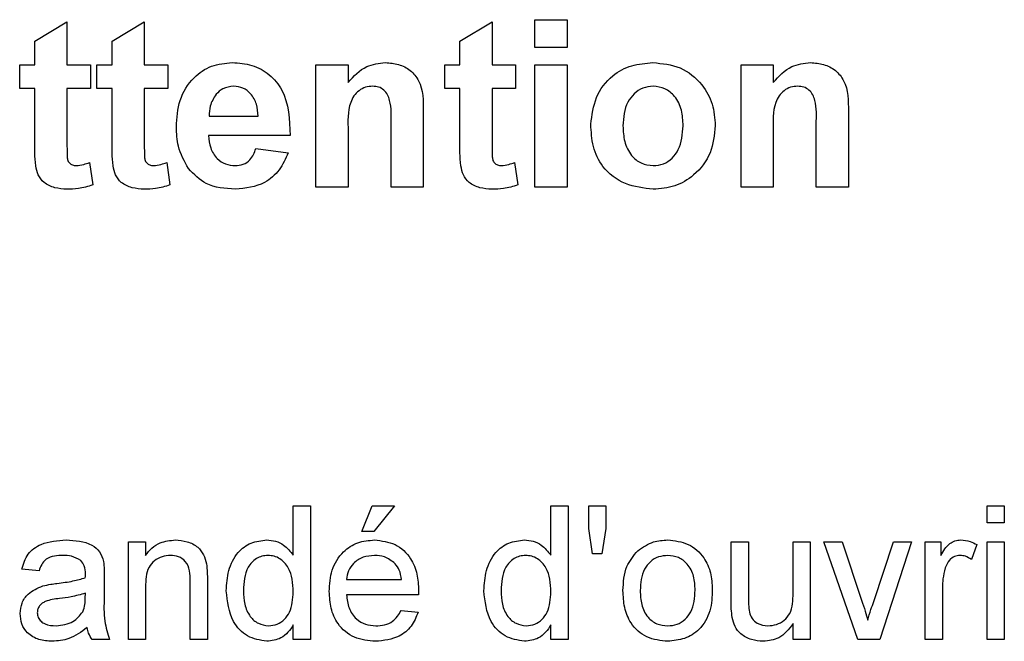
# Model space of a CAD drawing. Units: millimetres. Extents: x 448 to 5216, y 1668 to 5240.
# Drawn here: x 1777 to 1807, y 3874 to 3893 of the extents above; entities that cross this region are included whole.
import ezdxf

# ---------------------------------------------------------------- set-up
doc = ezdxf.new("R2010")
doc.units = ezdxf.units.MM

msp = doc.modelspace()

# ---------------------------------------------------------------- linework, layer by layer
at = {"color": 7, "linetype": 'Continuous', "lineweight": 25}
for p, q in [((1777.707, 3892.355), (1778.668, 3892.932)), ((1778.668, 3892.932), (1778.668, 3891.65)), ((1780.015, 3892.355), (1780.976, 3892.932)), ((1780.976, 3892.932), (1780.976, 3891.65)), ((1790.399, 3892.355), (1791.361, 3892.932)), ((1791.361, 3892.932), (1791.361, 3891.65)), ((1792.643, 3892.162), (1792.643, 3892.996)), ((1792.643, 3892.996), (1793.604, 3892.996)), ((1793.604, 3892.996), (1793.604, 3892.162)), ((1777.707, 3891.65), (1777.707, 3892.355)), ((1780.015, 3891.65), (1780.015, 3892.355)), ((1790.399, 3891.65), (1790.399, 3892.355)), ((1793.604, 3892.162), (1792.643, 3892.162)), ((1777.258, 3890.944), (1777.258, 3891.65)), ((1777.258, 3891.65), (1777.707, 3891.65)), ((1778.668, 3891.65), (1779.374, 3891.65)), ((1779.374, 3891.65), (1779.374, 3890.944)), ((1779.566, 3890.944), (1779.566, 3891.65)), ((1779.566, 3891.65), (1780.015, 3891.65)), ((1780.976, 3891.65), (1781.681, 3891.65)), ((1781.681, 3891.65), (1781.681, 3890.944)), ((1786.104, 3887.996), (1786.104, 3891.65)), ((1786.104, 3891.65), (1787.066, 3891.65)), ((1787.066, 3891.65), (1787.066, 3891.123)), ((1789.95, 3890.944), (1789.95, 3891.65)), ((1789.95, 3891.65), (1790.399, 3891.65)), ((1791.361, 3891.65), (1792.066, 3891.65)), ((1792.066, 3891.65), (1792.066, 3890.944)), ((1792.643, 3887.996), (1792.643, 3891.65)), ((1792.643, 3891.65), (1793.604, 3891.65)), ((1793.604, 3891.65), (1793.604, 3887.996)), ((1798.797, 3887.996), (1798.797, 3891.65)), ((1798.797, 3891.65), (1799.758, 3891.65)), ((1799.758, 3891.65), (1799.758, 3891.123)), ((1777.707, 3890.944), (1777.258, 3890.944)), ((1777.707, 3889.326), (1777.707, 3890.944)), ((1779.374, 3890.944), (1778.668, 3890.944)), ((1778.668, 3890.944), (1778.668, 3889.374)), ((1780.015, 3890.944), (1779.566, 3890.944)), ((1780.015, 3889.326), (1780.015, 3890.944)), ((1780.976, 3890.944), (1780.976, 3889.374)), ((1781.681, 3890.944), (1780.976, 3890.944)), ((1790.399, 3890.944), (1789.95, 3890.944)), ((1790.399, 3889.326), (1790.399, 3890.944)), ((1792.066, 3890.944), (1791.361, 3890.944)), ((1791.361, 3890.944), (1791.361, 3889.374)), ((1789.309, 3890.255), (1789.309, 3887.996)), ((1802.002, 3890.255), (1802.002, 3887.996)), ((1782.916, 3890.111), (1784.374, 3890.111)), ((1787.066, 3889.659), (1787.066, 3887.996)), ((1788.348, 3887.996), (1788.348, 3889.871)), ((1799.758, 3889.659), (1799.758, 3887.996)), ((1801.04, 3887.996), (1801.04, 3889.871)), ((1785.335, 3889.534), (1782.899, 3889.534)), ((1784.309, 3889.15), (1785.271, 3889.021)), ((1779.341, 3888.729), (1779.438, 3888.059)), ((1781.649, 3888.729), (1781.745, 3888.059)), ((1792.034, 3888.729), (1792.13, 3888.059)), ((1787.066, 3887.996), (1786.104, 3887.996)), ((1789.309, 3887.996), (1788.348, 3887.996)), ((1793.604, 3887.996), (1792.643, 3887.996)), ((1799.758, 3887.996), (1798.797, 3887.996)), ((1802.002, 3887.996), (1801.04, 3887.996)), ((1785.425, 3877.005), (1785.425, 3878.482)), ((1785.425, 3878.482), (1785.938, 3878.482)), ((1785.938, 3878.482), (1785.938, 3874.482)), ((1787.476, 3877.713), (1787.784, 3878.482)), ((1787.784, 3878.482), (1788.451, 3878.482)), ((1788.451, 3878.482), (1787.835, 3877.713)), ((1793.117, 3877.005), (1793.117, 3878.482)), ((1793.117, 3878.482), (1793.63, 3878.482)), ((1793.63, 3878.482), (1793.63, 3874.482)), ((1794.246, 3877.805), (1794.246, 3878.482)), ((1794.246, 3878.482), (1794.758, 3878.482)), ((1794.758, 3878.482), (1794.758, 3877.805)), ((1806.143, 3877.97), (1806.143, 3878.482)), ((1806.143, 3878.482), (1806.656, 3878.482)), ((1806.656, 3878.482), (1806.656, 3877.97)), ((1806.656, 3877.97), (1806.143, 3877.97)), ((1787.835, 3877.713), (1787.476, 3877.713)), ((1794.361, 3877.047), (1794.246, 3877.805)), ((1794.758, 3877.805), (1794.638, 3877.047)), ((1780.502, 3874.482), (1780.502, 3877.406)), ((1780.502, 3877.406), (1781.015, 3877.406)), ((1781.015, 3877.406), (1781.015, 3876.998)), ((1798.502, 3877.406), (1799.015, 3877.406)), ((1798.502, 3875.603), (1798.502, 3877.406)), ((1799.015, 3877.406), (1799.015, 3875.816)), ((1800.348, 3875.87), (1800.348, 3877.406)), ((1800.348, 3877.406), (1800.861, 3877.406)), ((1800.861, 3877.406), (1800.861, 3874.482)), ((1802.287, 3874.482), (1801.271, 3877.406)), ((1801.271, 3877.406), (1801.814, 3877.406)), ((1801.814, 3877.406), (1802.396, 3875.655)), ((1802.758, 3875.622), (1803.344, 3877.406)), ((1803.887, 3877.406), (1802.937, 3874.482)), ((1803.344, 3877.406), (1803.887, 3877.406)), ((1804.297, 3877.406), (1804.758, 3877.406)), ((1804.297, 3874.482), (1804.297, 3877.406)), ((1804.758, 3877.406), (1804.758, 3876.998)), ((1805.835, 3877.32), (1805.675, 3876.875)), ((1806.143, 3874.482), (1806.143, 3877.406)), ((1806.143, 3877.406), (1806.656, 3877.406)), ((1806.656, 3877.406), (1806.656, 3874.482)), ((1794.638, 3877.047), (1794.361, 3877.047)), ((1777.835, 3876.534), (1777.322, 3876.585)), ((1779.784, 3876.377), (1779.784, 3875.752)), ((1782.348, 3874.482), (1782.348, 3876.228)), ((1782.861, 3876.271), (1782.861, 3874.482)), ((1787.015, 3876.277), (1788.656, 3876.277)), ((1779.217, 3875.718), (1779.22, 3875.867)), ((1781.015, 3876.05), (1781.015, 3874.482)), ((1789.166, 3875.816), (1787.015, 3875.816)), ((1804.81, 3876.035), (1804.81, 3874.482)), ((1788.65, 3875.354), (1789.153, 3875.303)), ((1785.425, 3874.482), (1785.425, 3874.924)), ((1793.117, 3874.482), (1793.117, 3874.924)), ((1800.348, 3874.482), (1800.348, 3874.96)), ((1779.938, 3874.482), (1779.425, 3874.482)), ((1781.015, 3874.482), (1780.502, 3874.482)), ((1782.861, 3874.482), (1782.348, 3874.482)), ((1785.938, 3874.482), (1785.425, 3874.482)), ((1793.63, 3874.482), (1793.117, 3874.482)), ((1800.861, 3874.482), (1800.348, 3874.482)), ((1802.937, 3874.482), (1802.287, 3874.482)), ((1804.81, 3874.482), (1804.297, 3874.482)), ((1806.656, 3874.482), (1806.143, 3874.482))]:
    msp.add_line(p, q, dxfattribs=at)
for points, knots in [([(1781.938, 3889.796), (1781.954, 3890.064), (1781.987, 3890.6), (1782.39, 3891.256), (1782.973, 3891.656), (1783.394, 3891.694), (1783.605, 3891.714)], [0, 0, 0, 0, 0.280671, 0.5598035, 0.7797621, 1, 1, 1, 1]), ([(1783.605, 3891.714), (1783.804, 3891.7), (1784.2, 3891.673), (1784.735, 3891.382), (1785.287, 3890.694), (1785.315, 3890.012), (1785.335, 3889.534)], [0, 0, 0, 0, 0.187375, 0.374305, 0.561262, 1, 1, 1, 1]), ([(1787.066, 3891.123), (1787.235, 3891.309), (1787.538, 3891.643), (1787.981, 3891.692), (1788.177, 3891.714)], [0, 0, 0, 0, 0.559491, 1, 1, 1, 1]), ([(1788.177, 3891.714), (1788.309, 3891.703), (1788.573, 3891.681), (1788.937, 3891.5), (1789.306, 3891.035), (1789.308, 3890.577), (1789.309, 3890.255)], [0, 0, 0, 0, 0.18733, 0.374473, 0.560905, 1, 1, 1, 1]), ([(1794.309, 3889.874), (1794.344, 3890.146), (1794.412, 3890.69), (1794.888, 3891.325), (1795.522, 3891.661), (1795.951, 3891.696), (1796.165, 3891.714)], [0, 0, 0, 0, 0.27995, 0.559147, 0.779424, 1, 1, 1, 1]), ([(1796.165, 3891.714), (1796.444, 3891.686), (1797.001, 3891.631), (1797.624, 3891.12), (1797.979, 3890.488), (1798.011, 3890.051), (1798.027, 3889.833)], [0, 0, 0, 0, 0.279785, 0.559124, 0.779388, 1, 1, 1, 1]), ([(1799.758, 3891.123), (1799.928, 3891.309), (1800.23, 3891.643), (1800.674, 3891.692), (1800.869, 3891.714)], [0, 0, 0, 0, 0.559491, 1, 1, 1, 1]), ([(1800.869, 3891.714), (1801.001, 3891.703), (1801.265, 3891.681), (1801.629, 3891.5), (1801.999, 3891.035), (1802, 3890.577), (1802.002, 3890.255)], [0, 0, 0, 0, 0.18733, 0.374473, 0.560905, 1, 1, 1, 1]), ([(1783.648, 3891.009), (1783.534, 3890.996), (1783.33, 3890.972), (1783.185, 3890.83), (1783.121, 3890.767)], [0, 0, 0, 0, 0.558878, 1, 1, 1, 1]), ([(1784.374, 3890.111), (1784.365, 3890.232), (1784.349, 3890.473), (1784.186, 3890.778), (1783.934, 3890.976), (1783.743, 3890.998), (1783.648, 3891.009)], [0, 0, 0, 0, 0.280983, 0.560279, 0.780219, 1, 1, 1, 1]), ([(1787.798, 3891.009), (1787.725, 3891.003), (1787.579, 3890.991), (1787.384, 3890.883), (1787.228, 3890.727), (1787.04, 3890.327), (1787.054, 3889.956), (1787.066, 3889.659)], [0, 0, 0, 0, 0.125032, 0.250033, 0.375026, 0.500058, 1, 1, 1, 1]), ([(1788.348, 3889.871), (1788.356, 3890.112), (1788.365, 3890.414), (1788.252, 3890.759), (1788.137, 3890.901), (1787.978, 3890.995), (1787.858, 3891.004), (1787.798, 3891.009)], [0, 0, 0, 0, 0.5005966, 0.6255133, 0.7503217, 0.8751096, 1, 1, 1, 1]), ([(1796.17, 3891.009), (1796.066, 3890.998), (1795.857, 3890.978), (1795.594, 3890.794), (1795.314, 3890.43), (1795.289, 3890.073), (1795.271, 3889.823)], [0, 0, 0, 0, 0.186985, 0.373878, 0.561022, 1, 1, 1, 1]), ([(1797.066, 3889.83), (1797.059, 3889.985), (1797.044, 3890.296), (1796.853, 3890.695), (1796.537, 3890.964), (1796.293, 3890.994), (1796.17, 3891.009)], [0, 0, 0, 0, 0.281043, 0.560553, 0.78042, 1, 1, 1, 1]), ([(1800.49, 3891.009), (1800.417, 3891.003), (1800.271, 3890.991), (1800.076, 3890.883), (1799.92, 3890.727), (1799.733, 3890.327), (1799.747, 3889.956), (1799.758, 3889.659)], [0, 0, 0, 0, 0.125032, 0.250033, 0.375026, 0.500058, 1, 1, 1, 1]), ([(1801.04, 3889.871), (1801.048, 3890.112), (1801.058, 3890.414), (1800.945, 3890.759), (1800.83, 3890.901), (1800.671, 3890.995), (1800.55, 3891.004), (1800.49, 3891.009)], [0, 0, 0, 0, 0.500597, 0.625513, 0.750322, 0.87511, 1, 1, 1, 1]), ([(1783.121, 3890.767), (1783.051, 3890.654), (1782.926, 3890.452), (1782.919, 3890.216), (1782.916, 3890.111)], [0, 0, 0, 0, 0.558284, 1, 1, 1, 1]), ([(1782.296, 3888.549), (1782.176, 3888.767), (1781.962, 3889.157), (1781.945, 3889.6), (1781.938, 3889.796)], [0, 0, 0, 0, 0.558866, 1, 1, 1, 1]), ([(1796.171, 3887.932), (1795.888, 3887.964), (1795.322, 3888.028), (1794.658, 3888.527), (1794.347, 3889.205), (1794.322, 3889.65), (1794.309, 3889.874)], [0, 0, 0, 0, 0.280145, 0.558899, 0.779053, 1, 1, 1, 1]), ([(1795.271, 3889.823), (1795.278, 3889.666), (1795.293, 3889.354), (1795.484, 3888.953), (1795.801, 3888.682), (1796.047, 3888.652), (1796.17, 3888.637)], [0, 0, 0, 0, 0.281015, 0.560464, 0.780394, 1, 1, 1, 1]), ([(1796.17, 3888.637), (1796.275, 3888.647), (1796.484, 3888.668), (1796.748, 3888.853), (1797.024, 3889.222), (1797.048, 3889.579), (1797.066, 3889.83)], [0, 0, 0, 0, 0.18693, 0.373819, 0.560978, 1, 1, 1, 1]), ([(1798.027, 3889.833), (1798, 3889.554), (1797.945, 3888.996), (1797.452, 3888.361), (1796.828, 3887.984), (1796.391, 3887.949), (1796.171, 3887.932)], [0, 0, 0, 0, 0.279924, 0.559367, 0.779516, 1, 1, 1, 1]), ([(1777.738, 3888.634), (1777.726, 3888.763), (1777.706, 3888.993), (1777.706, 3889.224), (1777.707, 3889.326)], [0, 0, 0, 0, 0.559821, 1, 1, 1, 1]), ([(1778.668, 3889.374), (1778.67, 3889.226), (1778.672, 3889.04), (1778.679, 3888.814), (1778.735, 3888.713), (1778.831, 3888.647), (1778.905, 3888.64), (1778.943, 3888.637)], [0, 0, 0, 0, 0.501041, 0.626248, 0.751082, 0.875377, 1, 1, 1, 1]), ([(1780.046, 3888.634), (1780.034, 3888.763), (1780.013, 3888.993), (1780.014, 3889.224), (1780.015, 3889.326)], [0, 0, 0, 0, 0.559821, 1, 1, 1, 1]), ([(1780.976, 3889.374), (1780.978, 3889.226), (1780.98, 3889.04), (1780.987, 3888.814), (1781.043, 3888.713), (1781.138, 3888.647), (1781.213, 3888.64), (1781.251, 3888.637)], [0, 0, 0, 0, 0.5010407, 0.6262478, 0.7510825, 0.8753766, 1, 1, 1, 1]), ([(1782.899, 3889.534), (1782.91, 3889.409), (1782.931, 3889.158), (1783.122, 3888.851), (1783.396, 3888.665), (1783.594, 3888.646), (1783.692, 3888.637)], [0, 0, 0, 0, 0.280701, 0.559805, 0.779805, 1, 1, 1, 1]), ([(1790.43, 3888.634), (1790.419, 3888.763), (1790.398, 3888.993), (1790.399, 3889.224), (1790.399, 3889.326)], [0, 0, 0, 0, 0.559821, 1, 1, 1, 1]), ([(1791.361, 3889.374), (1791.362, 3889.226), (1791.364, 3889.04), (1791.371, 3888.814), (1791.427, 3888.713), (1791.523, 3888.647), (1791.598, 3888.64), (1791.635, 3888.637)], [0, 0, 0, 0, 0.501041, 0.626248, 0.751082, 0.875377, 1, 1, 1, 1]), ([(1783.692, 3888.637), (1783.774, 3888.643), (1783.937, 3888.657), (1784.191, 3888.828), (1784.264, 3889.027), (1784.309, 3889.15)], [0, 0, 0, 0, 0.280682, 0.560525, 1, 1, 1, 1]), ([(1785.271, 3889.021), (1785.194, 3888.844), (1785.041, 3888.49), (1784.502, 3888.016), (1784, 3887.964), (1783.694, 3887.932)], [0, 0, 0, 0, 0.281013, 0.561314, 1, 1, 1, 1]), ([(1778.943, 3888.637), (1779.019, 3888.646), (1779.155, 3888.663), (1779.284, 3888.709), (1779.341, 3888.729)], [0, 0, 0, 0, 0.559508, 1, 1, 1, 1]), ([(1781.251, 3888.637), (1781.327, 3888.646), (1781.463, 3888.663), (1781.592, 3888.709), (1781.649, 3888.729)], [0, 0, 0, 0, 0.559508, 1, 1, 1, 1]), ([(1791.635, 3888.637), (1791.711, 3888.646), (1791.847, 3888.663), (1791.977, 3888.709), (1792.034, 3888.729)], [0, 0, 0, 0, 0.559508, 1, 1, 1, 1]), ([(1778.664, 3887.932), (1778.544, 3887.94), (1778.304, 3887.957), (1777.988, 3888.099), (1777.794, 3888.354), (1777.757, 3888.54), (1777.738, 3888.634)], [0, 0, 0, 0, 0.280585, 0.56042, 0.779437, 1, 1, 1, 1]), ([(1780.972, 3887.932), (1780.852, 3887.94), (1780.612, 3887.957), (1780.296, 3888.099), (1780.102, 3888.354), (1780.064, 3888.54), (1780.046, 3888.634)], [0, 0, 0, 0, 0.280585, 0.56042, 0.779437, 1, 1, 1, 1]), ([(1783.694, 3887.932), (1783.389, 3887.953), (1782.843, 3887.992), (1782.463, 3888.379), (1782.296, 3888.549)], [0, 0, 0, 0, 0.5603914, 1, 1, 1, 1]), ([(1791.357, 3887.932), (1791.237, 3887.94), (1790.997, 3887.957), (1790.68, 3888.099), (1790.486, 3888.354), (1790.449, 3888.54), (1790.43, 3888.634)], [0, 0, 0, 0, 0.280585, 0.56042, 0.779437, 1, 1, 1, 1]), ([(1779.438, 3888.059), (1779.296, 3888.017), (1779.043, 3887.942), (1778.78, 3887.935), (1778.664, 3887.932)], [0, 0, 0, 0, 0.559729, 1, 1, 1, 1]), ([(1781.745, 3888.059), (1781.604, 3888.017), (1781.351, 3887.942), (1781.088, 3887.935), (1780.972, 3887.932)], [0, 0, 0, 0, 0.559729, 1, 1, 1, 1]), ([(1792.13, 3888.059), (1791.988, 3888.017), (1791.736, 3887.942), (1791.473, 3887.935), (1791.357, 3887.932)], [0, 0, 0, 0, 0.559729, 1, 1, 1, 1]), ([(1777.322, 3876.585), (1777.369, 3876.744), (1777.463, 3877.061), (1777.969, 3877.416), (1778.39, 3877.441), (1778.647, 3877.457)], [0, 0, 0, 0, 0.28043, 0.559303, 1, 1, 1, 1]), ([(1778.647, 3877.457), (1778.914, 3877.443), (1779.287, 3877.423), (1779.67, 3877.116), (1779.729, 3876.916), (1779.759, 3876.816)], [0, 0, 0, 0, 0.5592531, 0.7791951, 1, 1, 1, 1]), ([(1781.015, 3876.998), (1781.075, 3877.075), (1781.195, 3877.229), (1781.498, 3877.419), (1781.751, 3877.443), (1781.905, 3877.457)], [0, 0, 0, 0, 0.280554, 0.560815, 1, 1, 1, 1]), ([(1781.905, 3877.457), (1782.024, 3877.447), (1782.263, 3877.427), (1782.57, 3877.274), (1782.762, 3877.023), (1782.81, 3876.841), (1782.834, 3876.75)], [0, 0, 0, 0, 0.2802155, 0.5599712, 0.7796359, 1, 1, 1, 1]), ([(1783.425, 3875.942), (1783.439, 3876.145), (1783.466, 3876.551), (1783.72, 3877.077), (1784.155, 3877.403), (1784.475, 3877.439), (1784.635, 3877.457)], [0, 0, 0, 0, 0.280962, 0.56044, 0.780127, 1, 1, 1, 1]), ([(1784.635, 3877.457), (1784.724, 3877.45), (1784.901, 3877.437), (1785.193, 3877.293), (1785.337, 3877.114), (1785.425, 3877.005)], [0, 0, 0, 0, 0.280563, 0.560896, 1, 1, 1, 1]), ([(1786.502, 3875.919), (1786.515, 3876.136), (1786.54, 3876.568), (1786.864, 3877.102), (1787.343, 3877.414), (1787.683, 3877.442), (1787.853, 3877.457)], [0, 0, 0, 0, 0.280748, 0.559775, 0.779666, 1, 1, 1, 1]), ([(1787.853, 3877.457), (1788.065, 3877.432), (1788.489, 3877.383), (1788.941, 3876.955), (1789.143, 3876.445), (1789.16, 3876.113), (1789.169, 3875.947)], [0, 0, 0, 0, 0.279366, 0.558398, 0.778885, 1, 1, 1, 1]), ([(1791.117, 3875.942), (1791.131, 3876.145), (1791.158, 3876.551), (1791.412, 3877.077), (1791.847, 3877.403), (1792.167, 3877.439), (1792.327, 3877.457)], [0, 0, 0, 0, 0.280962, 0.56044, 0.780127, 1, 1, 1, 1]), ([(1792.327, 3877.457), (1792.416, 3877.45), (1792.594, 3877.437), (1792.885, 3877.293), (1793.029, 3877.114), (1793.117, 3877.005)], [0, 0, 0, 0, 0.280563, 0.560896, 1, 1, 1, 1]), ([(1795.711, 3877.135), (1795.863, 3877.241), (1796.134, 3877.429), (1796.462, 3877.448), (1796.606, 3877.457)], [0, 0, 0, 0, 0.5590331, 1, 1, 1, 1]), ([(1796.606, 3877.457), (1796.816, 3877.434), (1797.236, 3877.388), (1797.693, 3876.977), (1797.912, 3876.478), (1797.929, 3876.15), (1797.938, 3875.985)], [0, 0, 0, 0, 0.279556, 0.5586, 0.778991, 1, 1, 1, 1]), ([(1804.758, 3876.998), (1804.835, 3877.128), (1804.942, 3877.31), (1805.18, 3877.441), (1805.297, 3877.452), (1805.355, 3877.457)], [0, 0, 0, 0, 0.559599, 0.779772, 1, 1, 1, 1]), ([(1805.355, 3877.457), (1805.45, 3877.448), (1805.619, 3877.431), (1805.769, 3877.354), (1805.835, 3877.32)], [0, 0, 0, 0, 0.559546, 1, 1, 1, 1]), ([(1778.555, 3876.995), (1778.467, 3876.993), (1778.293, 3876.987), (1778.051, 3876.91), (1777.903, 3876.729), (1777.858, 3876.599), (1777.835, 3876.534)], [0, 0, 0, 0, 0.280855, 0.559751, 0.7795, 1, 1, 1, 1]), ([(1779.088, 3876.841), (1778.995, 3876.894), (1778.829, 3876.99), (1778.639, 3876.994), (1778.555, 3876.995)], [0, 0, 0, 0, 0.557871, 1, 1, 1, 1]), ([(1781.762, 3876.995), (1781.677, 3876.988), (1781.505, 3876.974), (1781.273, 3876.851), (1781.028, 3876.556), (1781.02, 3876.259), (1781.015, 3876.05)], [0, 0, 0, 0, 0.187273, 0.374362, 0.56054, 1, 1, 1, 1]), ([(1782.348, 3876.228), (1782.347, 3876.331), (1782.346, 3876.537), (1782.241, 3876.821), (1782.006, 3876.973), (1781.844, 3876.988), (1781.762, 3876.995)], [0, 0, 0, 0, 0.28168, 0.559785, 0.779587, 1, 1, 1, 1]), ([(1784.669, 3876.995), (1784.608, 3876.991), (1784.488, 3876.982), (1784.266, 3876.883), (1783.968, 3876.56), (1783.95, 3876.189), (1783.938, 3875.942)], [0, 0, 0, 0, 0.125718, 0.25135, 0.501025, 1, 1, 1, 1]), ([(1785.425, 3875.904), (1785.412, 3876.16), (1785.393, 3876.544), (1785.084, 3876.876), (1784.856, 3876.982), (1784.731, 3876.991), (1784.669, 3876.995)], [0, 0, 0, 0, 0.498965, 0.748684, 0.874281, 1, 1, 1, 1]), ([(1787.85, 3876.995), (1787.736, 3876.986), (1787.507, 3876.967), (1787.232, 3876.789), (1787.056, 3876.545), (1787.029, 3876.367), (1787.015, 3876.277)], [0, 0, 0, 0, 0.28019, 0.559728, 0.779642, 1, 1, 1, 1]), ([(1788.467, 3876.75), (1788.366, 3876.831), (1788.183, 3876.975), (1787.952, 3876.989), (1787.85, 3876.995)], [0, 0, 0, 0, 0.558512, 1, 1, 1, 1]), ([(1792.361, 3876.995), (1792.301, 3876.991), (1792.18, 3876.982), (1791.959, 3876.883), (1791.66, 3876.56), (1791.642, 3876.189), (1791.63, 3875.942)], [0, 0, 0, 0, 0.125718, 0.25135, 0.501025, 1, 1, 1, 1]), ([(1793.117, 3875.904), (1793.105, 3876.16), (1793.085, 3876.544), (1792.776, 3876.876), (1792.548, 3876.982), (1792.423, 3876.991), (1792.361, 3876.995)], [0, 0, 0, 0, 0.498965, 0.748684, 0.874281, 1, 1, 1, 1]), ([(1795.271, 3875.944), (1795.283, 3876.195), (1795.303, 3876.643), (1795.587, 3876.985), (1795.711, 3877.135)], [0, 0, 0, 0, 0.560963, 1, 1, 1, 1]), ([(1796.606, 3876.995), (1796.512, 3876.987), (1796.324, 3876.971), (1796.079, 3876.819), (1795.82, 3876.494), (1795.799, 3876.172), (1795.784, 3875.946)], [0, 0, 0, 0, 0.187137, 0.374025, 0.561097, 1, 1, 1, 1]), ([(1797.425, 3875.961), (1797.419, 3876.1), (1797.406, 3876.378), (1797.226, 3876.732), (1796.934, 3876.959), (1796.715, 3876.983), (1796.606, 3876.995)], [0, 0, 0, 0, 0.281064, 0.560316, 0.780174, 1, 1, 1, 1]), ([(1805.335, 3876.995), (1805.277, 3876.988), (1805.16, 3876.974), (1804.985, 3876.846), (1804.925, 3876.706), (1804.889, 3876.621)], [0, 0, 0, 0, 0.280305, 0.560911, 1, 1, 1, 1]), ([(1805.675, 3876.875), (1805.616, 3876.912), (1805.512, 3876.979), (1805.389, 3876.99), (1805.335, 3876.995)], [0, 0, 0, 0, 0.560116, 1, 1, 1, 1]), ([(1779.22, 3876.448), (1779.218, 3876.53), (1779.215, 3876.676), (1779.126, 3876.79), (1779.088, 3876.841)], [0, 0, 0, 0, 0.561903, 1, 1, 1, 1]), ([(1779.759, 3876.816), (1779.768, 3876.734), (1779.784, 3876.589), (1779.784, 3876.442), (1779.784, 3876.377)], [0, 0, 0, 0, 0.559817, 1, 1, 1, 1]), ([(1782.834, 3876.75), (1782.844, 3876.661), (1782.861, 3876.502), (1782.861, 3876.341), (1782.861, 3876.271)], [0, 0, 0, 0, 0.559791, 1, 1, 1, 1]), ([(1788.656, 3876.277), (1788.642, 3876.375), (1788.619, 3876.549), (1788.514, 3876.689), (1788.467, 3876.75)], [0, 0, 0, 0, 0.560674, 1, 1, 1, 1]), ([(1779.217, 3876.329), (1779.218, 3876.351), (1779.219, 3876.391), (1779.219, 3876.43), (1779.22, 3876.448)], [0, 0, 0, 0, 0.560023, 1, 1, 1, 1]), ([(1804.889, 3876.621), (1804.863, 3876.513), (1804.816, 3876.32), (1804.812, 3876.122), (1804.81, 3876.035)], [0, 0, 0, 0, 0.559888, 1, 1, 1, 1]), ([(1777.271, 3875.257), (1777.282, 3875.365), (1777.305, 3875.581), (1777.529, 3875.916), (1777.791, 3876.022), (1777.951, 3876.087)], [0, 0, 0, 0, 0.280458, 0.560983, 1, 1, 1, 1]), ([(1777.951, 3876.087), (1778.029, 3876.104), (1778.168, 3876.135), (1778.31, 3876.152), (1778.372, 3876.16)], [0, 0, 0, 0, 0.559918, 1, 1, 1, 1]), ([(1778.372, 3876.16), (1778.532, 3876.181), (1778.818, 3876.217), (1779.095, 3876.294), (1779.217, 3876.329)], [0, 0, 0, 0, 0.560185, 1, 1, 1, 1]), ([(1779.22, 3875.867), (1779.078, 3875.827), (1778.824, 3875.756), (1778.563, 3875.722), (1778.448, 3875.708)], [0, 0, 0, 0, 0.55976, 1, 1, 1, 1]), ([(1784.637, 3874.431), (1784.436, 3874.464), (1784.032, 3874.53), (1783.515, 3875.1), (1783.459, 3875.622), (1783.425, 3875.942)], [0, 0, 0, 0, 0.279615, 0.559901, 1, 1, 1, 1]), ([(1783.938, 3875.942), (1783.943, 3875.807), (1783.954, 3875.537), (1784.105, 3875.184), (1784.371, 3874.94), (1784.583, 3874.908), (1784.689, 3874.893)], [0, 0, 0, 0, 0.281206, 0.560839, 0.780812, 1, 1, 1, 1]), ([(1784.689, 3874.893), (1784.777, 3874.902), (1784.953, 3874.921), (1785.171, 3875.079), (1785.397, 3875.393), (1785.413, 3875.693), (1785.425, 3875.904)], [0, 0, 0, 0, 0.186719, 0.373542, 0.560525, 1, 1, 1, 1]), ([(1787.88, 3874.431), (1787.664, 3874.451), (1787.232, 3874.489), (1786.75, 3874.898), (1786.528, 3875.413), (1786.511, 3875.75), (1786.502, 3875.919)], [0, 0, 0, 0, 0.279952, 0.558661, 0.778994, 1, 1, 1, 1]), ([(1787.015, 3875.816), (1787.031, 3875.683), (1787.062, 3875.419), (1787.277, 3875.102), (1787.575, 3874.919), (1787.784, 3874.901), (1787.888, 3874.893)], [0, 0, 0, 0, 0.280633, 0.559687, 0.779661, 1, 1, 1, 1]), ([(1789.169, 3875.947), (1789.168, 3875.923), (1789.168, 3875.879), (1789.167, 3875.835), (1789.166, 3875.816)], [0, 0, 0, 0, 0.559999, 1, 1, 1, 1]), ([(1792.33, 3874.431), (1792.128, 3874.464), (1791.725, 3874.53), (1791.207, 3875.1), (1791.151, 3875.622), (1791.117, 3875.942)], [0, 0, 0, 0, 0.279615, 0.559901, 1, 1, 1, 1]), ([(1791.63, 3875.942), (1791.635, 3875.807), (1791.646, 3875.537), (1791.798, 3875.184), (1792.064, 3874.94), (1792.276, 3874.908), (1792.382, 3874.893)], [0, 0, 0, 0, 0.281206, 0.560839, 0.780812, 1, 1, 1, 1]), ([(1792.382, 3874.893), (1792.469, 3874.902), (1792.645, 3874.921), (1792.864, 3875.079), (1793.089, 3875.393), (1793.106, 3875.693), (1793.117, 3875.904)], [0, 0, 0, 0, 0.186719, 0.373542, 0.560525, 1, 1, 1, 1]), ([(1796.606, 3874.431), (1796.392, 3874.454), (1795.963, 3874.499), (1795.497, 3874.924), (1795.296, 3875.441), (1795.279, 3875.776), (1795.271, 3875.944)], [0, 0, 0, 0, 0.279616, 0.558371, 0.778858, 1, 1, 1, 1]), ([(1795.784, 3875.946), (1795.79, 3875.805), (1795.802, 3875.523), (1795.975, 3875.158), (1796.273, 3874.929), (1796.495, 3874.905), (1796.606, 3874.893)], [0, 0, 0, 0, 0.281129, 0.560384, 0.780159, 1, 1, 1, 1]), ([(1797.938, 3875.985), (1797.931, 3875.767), (1797.916, 3875.333), (1797.604, 3874.785), (1797.117, 3874.482), (1796.776, 3874.448), (1796.606, 3874.431)], [0, 0, 0, 0, 0.281033, 0.559513, 0.779602, 1, 1, 1, 1]), ([(1796.606, 3874.893), (1796.701, 3874.901), (1796.891, 3874.918), (1797.135, 3875.077), (1797.392, 3875.408), (1797.412, 3875.733), (1797.425, 3875.961)], [0, 0, 0, 0, 0.187044, 0.373945, 0.560983, 1, 1, 1, 1]), ([(1799.015, 3875.816), (1799.014, 3875.72), (1799.014, 3875.548), (1799.035, 3875.378), (1799.044, 3875.303)], [0, 0, 0, 0, 0.560241, 1, 1, 1, 1]), ([(1799.597, 3874.893), (1799.685, 3874.901), (1799.86, 3874.919), (1800.095, 3875.048), (1800.342, 3875.353), (1800.346, 3875.657), (1800.348, 3875.87)], [0, 0, 0, 0, 0.187111, 0.374253, 0.560834, 1, 1, 1, 1]), ([(1778.448, 3875.708), (1778.302, 3875.692), (1778.119, 3875.673), (1777.926, 3875.57), (1777.848, 3875.493), (1777.794, 3875.395), (1777.787, 3875.322), (1777.784, 3875.286)], [0, 0, 0, 0, 0.50028, 0.625326, 0.750269, 0.875147, 1, 1, 1, 1]), ([(1779.141, 3875.313), (1779.168, 3875.386), (1779.215, 3875.517), (1779.217, 3875.657), (1779.217, 3875.718)], [0, 0, 0, 0, 0.558995, 1, 1, 1, 1]), ([(1779.784, 3875.752), (1779.774, 3875.509), (1779.757, 3875.077), (1779.883, 3874.664), (1779.938, 3874.482)], [0, 0, 0, 0, 0.561532, 1, 1, 1, 1]), ([(1798.531, 3875.144), (1798.52, 3875.229), (1798.502, 3875.382), (1798.502, 3875.536), (1798.502, 3875.603)], [0, 0, 0, 0, 0.559839, 1, 1, 1, 1]), ([(1802.396, 3875.655), (1802.433, 3875.546), (1802.499, 3875.351), (1802.554, 3875.153), (1802.579, 3875.066)], [0, 0, 0, 0, 0.5599805, 1, 1, 1, 1]), ([(1802.579, 3875.066), (1802.61, 3875.17), (1802.665, 3875.357), (1802.73, 3875.541), (1802.758, 3875.622)], [0, 0, 0, 0, 0.559986, 1, 1, 1, 1]), ([(1778.228, 3874.431), (1778.094, 3874.439), (1777.827, 3874.454), (1777.495, 3874.648), (1777.299, 3874.942), (1777.28, 3875.152), (1777.271, 3875.257)], [0, 0, 0, 0, 0.280815, 0.55969, 0.779696, 1, 1, 1, 1]), ([(1777.784, 3875.286), (1777.789, 3875.238), (1777.8, 3875.142), (1777.891, 3875.025), (1778.067, 3874.909), (1778.23, 3874.9), (1778.345, 3874.893)], [0, 0, 0, 0, 0.186565, 0.373467, 0.560613, 1, 1, 1, 1]), ([(1778.345, 3874.893), (1778.525, 3874.915), (1778.848, 3874.955), (1779.052, 3875.203), (1779.141, 3875.313)], [0, 0, 0, 0, 0.559758, 1, 1, 1, 1]), ([(1789.153, 3875.303), (1789.095, 3875.157), (1788.98, 3874.866), (1788.532, 3874.493), (1788.127, 3874.455), (1787.88, 3874.431)], [0, 0, 0, 0, 0.280613, 0.560833, 1, 1, 1, 1]), ([(1787.888, 3874.893), (1787.976, 3874.898), (1788.153, 3874.908), (1788.455, 3875.035), (1788.576, 3875.233), (1788.65, 3875.354)], [0, 0, 0, 0, 0.281282, 0.561906, 1, 1, 1, 1]), ([(1799.044, 3875.303), (1799.067, 3875.237), (1799.113, 3875.104), (1799.305, 3874.927), (1799.487, 3874.906), (1799.597, 3874.893)], [0, 0, 0, 0, 0.280864, 0.561194, 1, 1, 1, 1]), ([(1785.425, 3874.924), (1785.377, 3874.846), (1785.28, 3874.691), (1785.019, 3874.478), (1784.782, 3874.449), (1784.637, 3874.431)], [0, 0, 0, 0, 0.281116, 0.561725, 1, 1, 1, 1]), ([(1793.117, 3874.924), (1793.069, 3874.846), (1792.972, 3874.691), (1792.712, 3874.478), (1792.474, 3874.449), (1792.33, 3874.431)], [0, 0, 0, 0, 0.281116, 0.561725, 1, 1, 1, 1]), ([(1799.459, 3874.431), (1799.34, 3874.442), (1799.101, 3874.463), (1798.796, 3874.621), (1798.601, 3874.869), (1798.554, 3875.052), (1798.531, 3875.144)], [0, 0, 0, 0, 0.280286, 0.560186, 0.779607, 1, 1, 1, 1]), ([(1800.348, 3874.96), (1800.22, 3874.793), (1799.991, 3874.496), (1799.622, 3874.451), (1799.459, 3874.431)], [0, 0, 0, 0, 0.559466, 1, 1, 1, 1]), ([(1779.271, 3874.841), (1779.096, 3874.711), (1778.784, 3874.478), (1778.398, 3874.446), (1778.228, 3874.431)], [0, 0, 0, 0, 0.559971, 1, 1, 1, 1]), ([(1779.425, 3874.482), (1779.384, 3874.544), (1779.312, 3874.655), (1779.283, 3874.785), (1779.271, 3874.841)], [0, 0, 0, 0, 0.559697, 1, 1, 1, 1])]:
    msp.add_open_spline(points, degree=3, knots=knots, dxfattribs=at)

doc.saveas('drawing.dxf')
